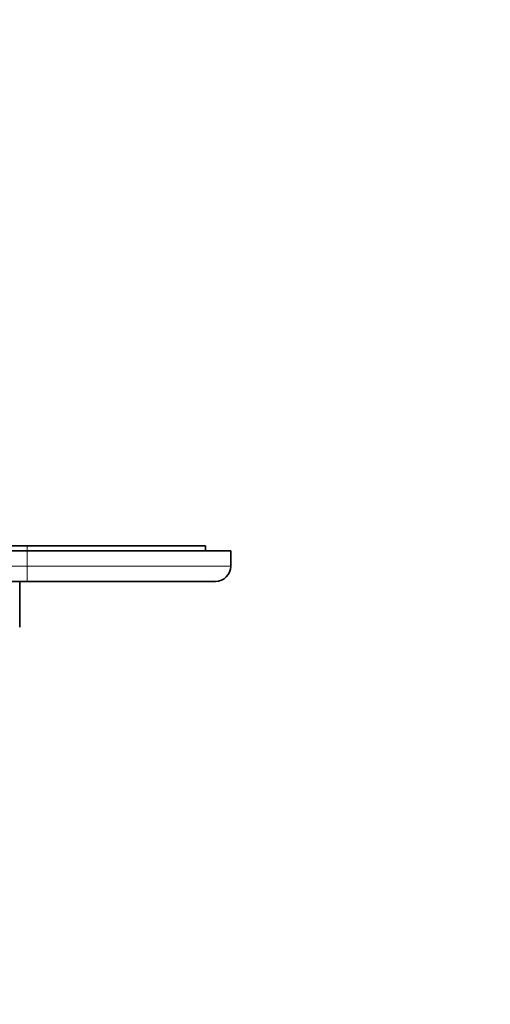
# Model space of a CAD drawing. Units: millimetres. Extents: x 0 to 777, y 0 to 1164.
# Drawn here: x 443 to 536, y 376 to 570 of the extents above; entities that cross this region are included whole.
import ezdxf
from ezdxf import colors
from ezdxf.entities.mleader import LeaderData, LeaderLine
from ezdxf.math import Vec2, Vec3

# ---------------------------------------------------------------- set-up
doc = ezdxf.new("R2010")
doc.units = ezdxf.units.MM
doc.layers.add('DV3_Défaut', color=7, linetype='Continuous')
doc.layers.add('Défaut', color=7, linetype='Continuous')

# ---------------------------------------------------------------- blocks, each defined once
blk = doc.blocks.new('_DOT')
at = {"color": 0}
blk.add_line((0, 0), (-1, 0), dxfattribs=at)
at = {"color": 0, "const_width": 0.333}
blk.add_lwpolyline([(-0.1665, 0, 1), (0.1665, 0, 1)], format="xyb", close=True, dxfattribs=at)
blk = doc.blocks.new('SE2')
at = {"layer": 'DV3_Défaut', "color": 7, "linetype": 'Continuous', "lineweight": 35}
for p, q in [((374.64, 466.74), (444.64, 466.74)), ((444.64, 465.74), (374.64, 465.74)), ((444.64, 466.74), (479.64, 466.74)), ((444.64, 465.74), (484.64, 465.74)), ((479.64, 466.74), (479.64, 465.74)), ((484.64, 465.74), (484.64, 462.74)), ((444.64, 459.74), (374.64, 459.74)), ((443.14, 450.74), (443.14, 459.74)), ((481.64, 459.74), (444.64, 459.74))]:
    blk.add_line(p, q, dxfattribs=at)
at = {"layer": 'DV3_Défaut', "color": 7, "linetype": 'Continuous', "lineweight": 18}
for p, q in [((444.64, 466.74), (444.64, 465.74)), ((444.64, 462.74), (444.64, 465.74)), ((374.64, 462.74), (444.64, 462.74)), ((444.64, 462.74), (484.64, 462.74)), ((444.64, 462.74), (444.64, 459.74))]:
    blk.add_line(p, q, dxfattribs=at)
at = {"layer": 'DV3_Défaut', "color": 7, "linetype": 'Continuous', "lineweight": 35}
blk.add_arc((481.64, 462.74), 3, 270, 0, dxfattribs=at)

msp = doc.modelspace()

# ---------------------------------------------------------------- block references
at = {"layer": 'Défaut'}
msp.add_blockref('SE2', (0, 0), dxfattribs=at)

# ---------------------------------------------------------------- leaders
at = {"layer": 'Défaut', "color": 7, "linetype": 'Continuous', "lineweight": 18}
ml = msp.add_multileader_mtext('Standard', dxfattribs=at)
ml.set_content('{\\pxsm0.9;\\fSolid Edge ISO|b1||i0||c0|p34;\\W1.;08/01/2020\\P}', color=256)
ml.set_leader_properties()
ml.set_arrow_properties(name='DOT')
ml.build(insert=Vec2(0, 0))
ml.multileader.update_dxf_attribs({"leader_type": 0, "dogleg_length": 0, "arrow_head_size": 12})
ctx = ml.context
ctx.base_point, ctx.char_height, ctx.arrow_head_size, ctx.landing_gap_size = Vec3(656.6, 1156.97), 12, 12, 4.2
notes = []
notes.append((ctx, [(0, (0, 0, 0), (0, 0), (1, 0), 1, [])]))
ctx.mtext.insert = Vec3(658.6, 1163.09)
for ctx, leaders in notes:
    for number, flags, end, landing, length, lines in leaders:
        leader = LeaderData()
        leader.index, (leader.has_last_leader_line, leader.has_dogleg_vector, leader.attachment_direction) = number, flags
        leader.last_leader_point, leader.dogleg_vector, leader.dogleg_length = Vec3(end), Vec3(landing), length
        for number, points, colour, breaks in lines:
            line = LeaderLine()
            line.index, line.vertices, line.color, line.breaks = number, Vec3.list(points), colors.encode_raw_color(colour), breaks
            leader.lines.append(line)
        ctx.leaders.append(leader)

doc.saveas('drawing.dxf')
